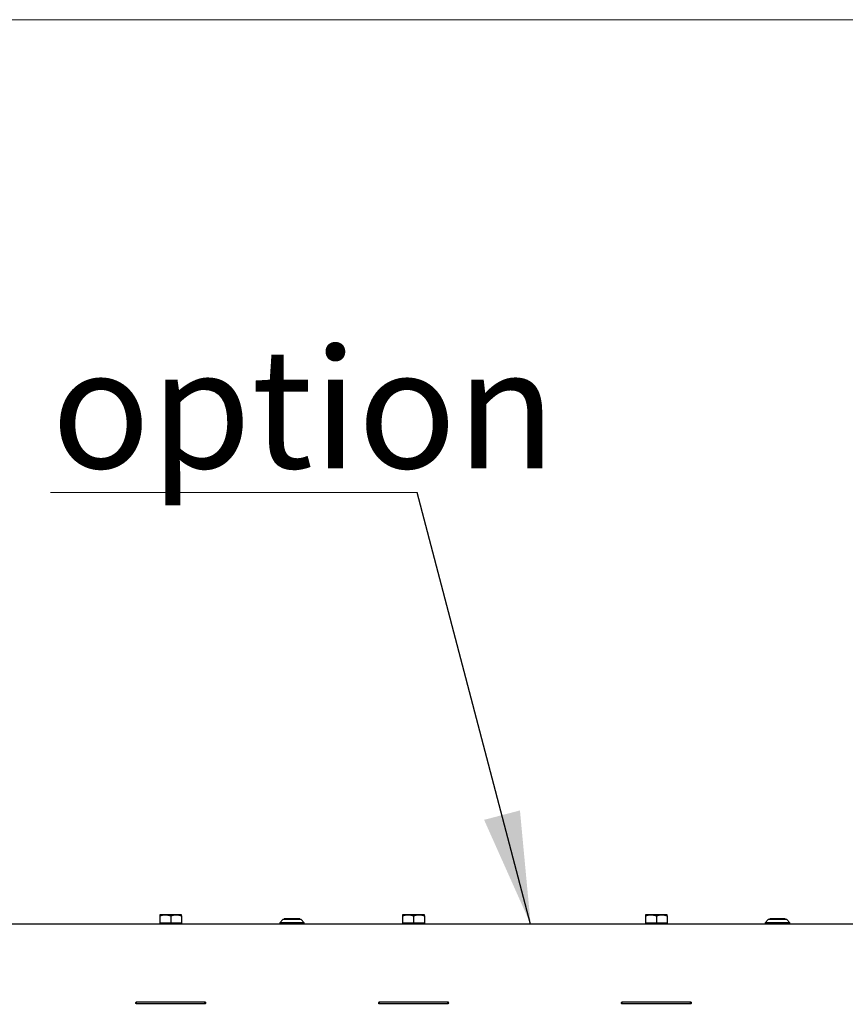
# Model space of a CAD drawing. Units: millimetres. Extents: x 20 to 410, y 10 to 287.
# Drawn here: x 61 to 86, y 150 to 179 of the extents above; entities that cross this region are included whole.
import ezdxf

# ---------------------------------------------------------------- set-up
doc = ezdxf.new("R2010")
doc.units = ezdxf.units.MM
doc.styles.add('SLDTEXTSTYLE0', font='TXT', dxfattribs={"width": 0.605})
doc.dimstyles.new('SLDDIMSTYLE1', dxfattribs={"dimtxt": 3.5, "dimasz": 3.302, "dimexe": 0, "dimexo": 0.0625, "dimgap": 0.875, "dimtad": 1, "dimdec": 0, "dimlfac": 25, "dimrnd": 1e-09, "dimzin": 12, "dimdsep": 46, "dimtxsty": 'SLDTEXTSTYLE0', "dimsah": 1, "dimcen": 0.09, "dimadec": 0, "dimazin": 3, "dimtfac": 1, "dimtdec": 0, "dimtofl": 0, "dimtmove": 0, "dimatfit": 3, "dimfxl": 1, "dimfrac": 2, "dimtolj": 1, "dimtzin": 12, "dimarcsym": 0})
doc.dimstyles.new('SLDDIMSTYLE2', dxfattribs={"dimtxt": 0.18, "dimasz": 3.302, "dimexe": 0, "dimexo": 0.0625, "dimgap": 0, "dimtad": 0, "dimtih": 1, "dimtoh": 1, "dimdec": 0, "dimrnd": 1e-09, "dimzin": 0, "dimdsep": 46, "dimtxsty": 'Standard', "dimsah": 1, "dimcen": 0.09, "dimadec": 0, "dimazin": 0, "dimtfac": 3.302, "dimtdec": 0, "dimtofl": 0, "dimtmove": 0, "dimatfit": 3, "dimfxl": 1, "dimfrac": 2, "dimtolj": 1, "dimtzin": 0, "dimarcsym": 0})

# ---------------------------------------------------------------- blocks, each defined once
blk = doc.blocks.new('_D_5')
at = {"color": 7, "linetype": 'Continuous', "lineweight": 18}
for p, q in [((114.927, 179.187), (40.283, 179.187)), ((41.283, 179.187), (41.283, 93.08)), ((114.847, 93.08), (40.283, 93.08))]:
    blk.add_line(p, q, dxfattribs=at)
for points in [[(41.283, 179.187), (40.775, 175.885), (41.791, 175.885)], [(41.283, 93.08), (41.791, 96.382), (40.775, 96.382)]]:
    blk.add_solid(points, dxfattribs=at)
at = {"color": 7, "linetype": 'Continuous', "lineweight": 18, "insert": (36.771, 131.023), "char_height": 3.5, "attachment_point": 1, "rotation": 90, "style": 'SLDTEXTSTYLE0'}
blk.add_mtext('2153', dxfattribs=at)
blk = doc.blocks.new('_D_7')
at = {"color": 7, "linetype": 'Continuous', "lineweight": 18}
for p, q in [((114.927, 179.187), (32.007, 179.187)), ((33.007, 85.9), (33.007, 179.187)), ((193.727, 85.9), (32.007, 85.9))]:
    blk.add_line(p, q, dxfattribs=at)
for points in [[(33.007, 179.187), (32.499, 175.885), (33.515, 175.885)], [(33.007, 85.9), (33.515, 89.202), (32.499, 89.202)]]:
    blk.add_solid(points, dxfattribs=at)
at = {"color": 7, "linetype": 'Continuous', "lineweight": 18, "insert": (28.496, 124.95), "char_height": 3.5, "attachment_point": 1, "rotation": 90, "style": 'SLDTEXTSTYLE0'}
blk.add_mtext('2332', dxfattribs=at)
blk = doc.blocks.new('SW_NOTE_4')
at = {"color": 0, "linetype": 'Continuous', "lineweight": 0}
for p, q in [((-10.748, 0), (0, 0)), ((0, 0), (-10.748, 0)), ((-10.748, 0), (0, 0)), ((0, 0), (-10.748, 0)), ((-10.748, 0), (0, 0)), ((0, 0), (-10.748, 0))]:
    blk.add_line(p, q, dxfattribs=at)
at = {"color": 0, "linetype": 'Continuous', "lineweight": 0, "insert": (-10.714, 4.213), "char_height": 3.5, "attachment_point": 1, "style": 'SLDTEXTSTYLE0'}
blk.add_mtext('option', dxfattribs=at)

msp = doc.modelspace()

# ---------------------------------------------------------------- linework, layer by layer
at = {"color": 7, "linetype": 'Continuous', "lineweight": 25}
for p, q in [((65.655326, 152.953825), (65.495326, 152.953825)), ((65.975326, 152.953825), (65.655326, 152.953825)), ((66.135326, 152.953825), (65.975326, 152.953825)), ((72.767326, 152.953825), (72.607326, 152.953825)), ((73.087326, 152.953825), (72.767326, 152.953825)), ((73.247326, 152.953825), (73.087326, 152.953825)), ((79.879326, 152.953825), (79.719326, 152.953825)), ((80.199326, 152.953825), (79.879326, 152.953825)), ((80.359326, 152.953825), (80.199326, 152.953825)), ((101.927326, 152.679825), (49.127326, 152.679825)), ((65.495326, 152.925244), (65.495326, 152.703825)), ((65.495326, 152.703825), (65.495326, 152.679825)), ((65.655326, 152.703825), (65.495326, 152.703825)), ((65.815326, 152.703825), (65.655326, 152.703825)), ((65.815326, 152.925244), (65.815326, 152.703825)), ((65.975326, 152.703825), (65.815326, 152.703825)), ((66.135326, 152.703825), (65.975326, 152.703825)), ((66.135326, 152.925244), (66.135326, 152.703825)), ((66.135326, 152.679825), (66.135326, 152.703825)), ((69.097326, 152.811825), (69.007326, 152.721825)), ((69.007326, 152.721825), (69.007326, 152.679825)), ((69.727326, 152.721825), (69.007326, 152.721825)), ((69.637326, 152.811825), (69.097326, 152.811825)), ((69.140526, 152.832625), (69.140526, 152.811825)), ((69.170912, 152.832625), (69.140526, 152.832625)), ((69.594126, 152.832625), (69.170912, 152.832625)), ((69.594126, 152.811825), (69.594126, 152.832625)), ((69.727326, 152.721825), (69.637326, 152.811825)), ((69.727326, 152.679825), (69.727326, 152.721825)), ((72.607326, 152.925244), (72.607326, 152.703825)), ((72.607326, 152.703825), (72.607326, 152.679825)), ((72.767326, 152.703825), (72.607326, 152.703825)), ((72.927326, 152.703825), (72.767326, 152.703825)), ((72.927326, 152.925244), (72.927326, 152.703825)), ((73.087326, 152.703825), (72.927326, 152.703825)), ((73.247326, 152.703825), (73.087326, 152.703825)), ((73.247326, 152.925244), (73.247326, 152.703825)), ((73.247326, 152.679825), (73.247326, 152.703825)), ((79.719326, 152.925244), (79.719326, 152.703825)), ((79.719326, 152.703825), (79.719326, 152.679825)), ((79.879326, 152.703825), (79.719326, 152.703825)), ((80.039326, 152.703825), (79.879326, 152.703825)), ((80.039326, 152.925244), (80.039326, 152.703825)), ((80.199326, 152.703825), (80.039326, 152.703825)), ((80.359326, 152.703825), (80.199326, 152.703825)), ((80.359326, 152.925244), (80.359326, 152.703825)), ((80.359326, 152.679825), (80.359326, 152.703825)), ((83.317326, 152.811825), (83.227326, 152.721825)), ((83.227326, 152.721825), (83.227326, 152.679825)), ((83.947326, 152.721825), (83.227326, 152.721825)), ((83.857326, 152.811825), (83.317326, 152.811825)), ((83.360526, 152.832625), (83.360526, 152.811825)), ((83.390912, 152.832625), (83.360526, 152.832625)), ((83.814126, 152.832625), (83.390912, 152.832625)), ((83.814126, 152.811825), (83.814126, 152.832625)), ((83.947326, 152.721825), (83.857326, 152.811825)), ((83.947326, 152.679825), (83.947326, 152.721825)), ((64.815326, 150.40243), (66.815326, 150.40243)), ((64.815326, 150.33979), (64.815326, 150.40243)), ((66.815326, 150.33979), (66.815326, 150.40243)), ((71.927326, 150.40243), (73.927326, 150.40243)), ((71.927326, 150.33979), (71.927326, 150.40243)), ((73.927326, 150.33979), (73.927326, 150.40243)), ((79.039326, 150.40243), (81.039326, 150.40243)), ((79.039326, 150.33979), (79.039326, 150.40243)), ((81.039326, 150.33979), (81.039326, 150.40243)), ((66.815326, 150.33979), (64.815326, 150.33979)), ((73.927326, 150.33979), (71.927326, 150.33979)), ((81.039326, 150.33979), (79.039326, 150.33979))]:
    msp.add_line(p, q, dxfattribs=at)
for points, knots in [([(65.495326, 152.925244), (65.521311, 152.933232), (65.573757, 152.949356), (65.627972, 152.952326), (65.655326, 152.953825)], [0, 0, 0, 0, 0.4954579635, 1, 1, 1, 1]), ([(65.495326, 152.953825), (65.495326, 152.952385), (65.495326, 152.949473), (65.495326, 152.933379), (65.495326, 152.925244)], [0, 0, 0, 0, 0.494510728, 1, 1, 1, 1]), ([(65.655326, 152.953825), (65.682136, 152.952385), (65.736351, 152.949473), (65.788809, 152.933379), (65.815326, 152.925244)], [0, 0, 0, 0, 0.494510728, 1, 1, 1, 1]), ([(65.815326, 152.925244), (65.841311, 152.933232), (65.893757, 152.949356), (65.947972, 152.952326), (65.975326, 152.953825)], [0, 0, 0, 0, 0.495457963, 1, 1, 1, 1]), ([(65.975326, 152.953825), (66.002136, 152.952385), (66.056351, 152.949473), (66.108809, 152.933379), (66.135326, 152.925244)], [0, 0, 0, 0, 0.4945107285, 1, 1, 1, 1]), ([(66.135326, 152.925244), (66.135326, 152.933232), (66.135326, 152.949356), (66.135326, 152.952326), (66.135326, 152.953825)], [0, 0, 0, 0, 0.495457963, 1, 1, 1, 1]), ([(72.607326, 152.925244), (72.633311, 152.933232), (72.685757, 152.949356), (72.739972, 152.952326), (72.767326, 152.953825)], [0, 0, 0, 0, 0.495457963, 1, 1, 1, 1]), ([(72.607326, 152.953825), (72.607326, 152.952385), (72.607326, 152.949473), (72.607326, 152.933379), (72.607326, 152.925244)], [0, 0, 0, 0, 0.494510728, 1, 1, 1, 1]), ([(72.767326, 152.953825), (72.794136, 152.952385), (72.848351, 152.949473), (72.900809, 152.933379), (72.927326, 152.925244)], [0, 0, 0, 0, 0.494510728, 1, 1, 1, 1]), ([(72.927326, 152.925244), (72.953311, 152.933232), (73.005757, 152.949356), (73.059972, 152.952326), (73.087326, 152.953825)], [0, 0, 0, 0, 0.495457963, 1, 1, 1, 1]), ([(73.087326, 152.953825), (73.114136, 152.952385), (73.168351, 152.949473), (73.220809, 152.933379), (73.247326, 152.925244)], [0, 0, 0, 0, 0.494510728, 1, 1, 1, 1]), ([(73.247326, 152.925244), (73.247326, 152.933232), (73.247326, 152.949356), (73.247326, 152.952326), (73.247326, 152.953825)], [0, 0, 0, 0, 0.495457963, 1, 1, 1, 1]), ([(79.719326, 152.925244), (79.745311, 152.933232), (79.797757, 152.949356), (79.851972, 152.952326), (79.879326, 152.953825)], [0, 0, 0, 0, 0.495457963, 1, 1, 1, 1]), ([(79.719326, 152.953825), (79.719326, 152.952385), (79.719326, 152.949473), (79.719326, 152.933379), (79.719326, 152.925244)], [0, 0, 0, 0, 0.494510728, 1, 1, 1, 1]), ([(79.879326, 152.953825), (79.906136, 152.952385), (79.960351, 152.949473), (80.012809, 152.933379), (80.039326, 152.925244)], [0, 0, 0, 0, 0.494510728, 1, 1, 1, 1]), ([(80.039326, 152.925244), (80.065311, 152.933232), (80.117757, 152.949356), (80.171972, 152.952326), (80.199326, 152.953825)], [0, 0, 0, 0, 0.495457963, 1, 1, 1, 1]), ([(80.199326, 152.953825), (80.226136, 152.952385), (80.280351, 152.949473), (80.332809, 152.933379), (80.359326, 152.925244)], [0, 0, 0, 0, 0.494510728, 1, 1, 1, 1]), ([(80.359326, 152.925244), (80.359326, 152.933232), (80.359326, 152.949356), (80.359326, 152.952326), (80.359326, 152.953825)], [0, 0, 0, 0, 0.495457963, 1, 1, 1, 1]), ([(64.815326, 150.33979), (64.812134, 150.340586), (64.805925, 150.342135), (64.799399, 150.346957), (64.796648, 150.353597), (64.795652, 150.360263), (64.7947, 150.368834), (64.795732, 150.379428), (64.803525, 150.392334), (64.811506, 150.399162), (64.815326, 150.40243)], [0, 0, 0, 0, 0.1028729232, 0.2000475112, 0.3136106703, 0.4387409724, 0.5012100412, 0.6757854279, 0.8447897895, 1, 1, 1, 1]), ([(66.815326, 150.40243), (66.818519, 150.401004), (66.824728, 150.398229), (66.831253, 150.39049), (66.834005, 150.38125), (66.835001, 150.373351), (66.835953, 150.364346), (66.834921, 150.35484), (66.827128, 150.345601), (66.819147, 150.341671), (66.815326, 150.33979)], [0, 0, 0, 0, 0.102872924, 0.200047512, 0.313610671, 0.438740973, 0.501210042, 0.675785427, 0.844789788, 1, 1, 1, 1]), ([(71.927326, 150.33979), (71.924134, 150.340586), (71.917925, 150.342135), (71.911399, 150.346957), (71.908648, 150.353597), (71.907652, 150.360263), (71.9067, 150.368834), (71.907732, 150.379428), (71.915525, 150.392334), (71.923506, 150.399162), (71.927326, 150.40243)], [0, 0, 0, 0, 0.102872924, 0.200047512, 0.313610671, 0.438740973, 0.501210042, 0.675785427, 0.844789788, 1, 1, 1, 1]), ([(73.927326, 150.40243), (73.930519, 150.401004), (73.936728, 150.398229), (73.943253, 150.39049), (73.946005, 150.38125), (73.947001, 150.373351), (73.947953, 150.364346), (73.946921, 150.35484), (73.939128, 150.345601), (73.931147, 150.341671), (73.927326, 150.33979)], [0, 0, 0, 0, 0.102872924, 0.200047512, 0.313610671, 0.438740973, 0.501210042, 0.675785427, 0.844789788, 1, 1, 1, 1]), ([(79.039326, 150.33979), (79.036134, 150.340586), (79.029925, 150.342135), (79.023399, 150.346957), (79.020648, 150.353597), (79.019652, 150.360263), (79.0187, 150.368834), (79.019732, 150.379428), (79.027525, 150.392334), (79.035506, 150.399162), (79.039326, 150.40243)], [0, 0, 0, 0, 0.102872924, 0.200047512, 0.313610671, 0.438740973, 0.501210042, 0.675785427, 0.844789788, 1, 1, 1, 1]), ([(81.039326, 150.40243), (81.042519, 150.401004), (81.048728, 150.398229), (81.055253, 150.39049), (81.058005, 150.38125), (81.059001, 150.373351), (81.059953, 150.364346), (81.058921, 150.35484), (81.051128, 150.345601), (81.043147, 150.341671), (81.039326, 150.33979)], [0, 0, 0, 0, 0.102872924, 0.200047512, 0.313610671, 0.438740973, 0.501210042, 0.675785427, 0.844789788, 1, 1, 1, 1])]:
    msp.add_open_spline(points, degree=3, knots=knots, dxfattribs=at)

# ---------------------------------------------------------------- block references
at = {"color": 7, "linetype": 'Continuous', "lineweight": 0}
msp.add_blockref('SW_NOTE_4', (73.037383, 165.329841), dxfattribs=at)

# ---------------------------------------------------------------- dimensions: what is measured, and where the dimension line sits
at = {"color": 7, "linetype": 'Continuous', "lineweight": 18}
for base, p1, p2, picture, middle in [((33.007326, 179.186937), (193.727326, 85.899825), (114.927326, 179.186937), '_D_7', (33.007326, 129.335067)), ((41.283216, 93.079825), (114.927326, 179.186937), (114.847326, 93.079825), '_D_5', (41.283216, 135.407774))]:
    dim = msp.add_linear_dim(base=base, p1=p1, p2=p2, angle=90, dimstyle='SLDDIMSTYLE1', dxfattribs=at)
    dim.commit()
    dim.dimension.update_dxf_attribs({"geometry": picture, "text_midpoint": middle, "dimtype": 160})

# ---------------------------------------------------------------- leaders
at = {"color": 7, "linetype": 'Continuous', "lineweight": 0}
msp.add_leader([(76.35639, 152.679825), (73.037383, 165.329841)], dimstyle='SLDDIMSTYLE2', dxfattribs=at)

doc.saveas('drawing.dxf')
